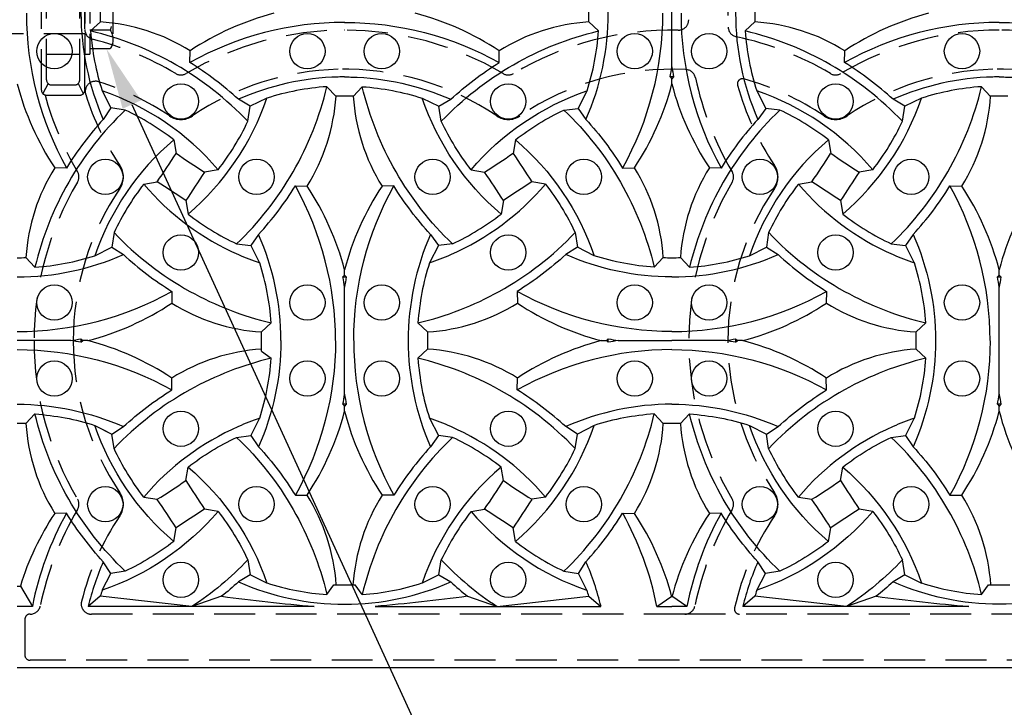
# Model space of a CAD drawing. Extents: x 0 to 127, y 0 to 91.
# Drawn here: x 42 to 54, y 24 to 33 of the extents above; entities that cross this region are included whole.
import ezdxf

# ---------------------------------------------------------------- set-up
doc = ezdxf.new("R2010")
doc.units = 0
doc.header["$LTSCALE"] = 2
doc.header["$MEASUREMENT"] = 0
doc.linetypes.add('HIDDEN', pattern=[0.375, 0.25, -0.125])
doc.layers.get('0').update_dxf_attribs({"color": 4, "linetype": 'CONTINUOUS'})
for name, color, linetype in [('DIMS', 1, 'CONTINUOUS'), ('HIDDEN', 5, 'HIDDEN'), ('TOP', 3, 'CONTINUOUS')]:
    doc.layers.add(name, color=color, linetype=linetype)

# ---------------------------------------------------------------- blocks, each defined once
blk = doc.blocks.new('1INBOLTS', base_point=(35.25, 38.375))
for p, q in [((34.563, 39.125), (34.629, 39.241)), ((34.629, 39.241), (35.125, 39.241)), ((35.125, 39.241), (34.629, 39.241)), ((35.125, 39.375), (35.125, 37.375)), ((35.125, 39.375), (35.25, 39.375)), ((35.25, 39.375), (35.25, 37.375)), ((34.563, 39.125), (34.563, 37.625)), ((34.629, 38.789), (35.125, 38.789)), ((34.629, 37.961), (35.125, 37.961)), ((34.563, 37.625), (34.629, 37.509)), ((34.629, 37.509), (35.125, 37.509)), ((35.25, 37.375), (35.125, 37.375))]:
    blk.add_line(p, q)
for centre, radius, start, end in [((34.978, 39.015), 0.416, 147.059, 212.941), ((35.877, 38.375), 1.314, 161.649, 198.351), ((34.978, 37.735), 0.416, 147.059, 212.941)]:
    blk.add_arc(centre, radius, start, end)

msp = doc.modelspace()

# ---------------------------------------------------------------- linework, layer by layer
for p, q in [((41.733, 25.814), (41.771, 25.814)), ((41.771, 25.814), (41.917, 25.564)), ((41.917, 25.564), (41.733, 25.564)), ((45.36, 25.564), (42.599, 25.564)), ((46.106, 25.564), (48.866, 25.564)), ((49.549, 25.564), (49.733, 25.564)), ((49.917, 25.564), (49.733, 25.564)), ((53.36, 25.564), (50.599, 25.564)), ((65.733, 24.814), (41.733, 24.814))]:
    msp.add_line(p, q)
for centre in [(42.187, 32.35), (45.278, 32.35), (46.187, 32.35), (49.278, 32.35), (50.187, 32.35), (53.278, 32.35), (43.733, 31.737), (47.733, 31.737), (51.733, 31.737), (42.809, 30.814), (44.656, 30.814), (46.809, 30.814), (48.656, 30.814), (50.809, 30.814), (52.656, 30.814), (43.733, 29.89), (47.733, 29.89), (51.733, 29.89), (42.187, 29.278), (45.278, 29.278), (46.187, 29.278), (49.278, 29.278), (50.187, 29.278), (53.278, 29.278), (42.187, 28.35), (45.278, 28.35), (46.187, 28.35), (49.278, 28.35), (50.187, 28.35), (53.278, 28.35), (43.733, 27.737), (47.733, 27.737), (51.733, 27.737), (42.809, 26.814), (44.656, 26.814), (46.809, 26.814), (48.656, 26.814), (50.809, 26.814), (52.656, 26.814), (43.733, 25.89), (47.733, 25.89), (51.733, 25.89)]:
    msp.add_circle(centre, 0.216)
at = {"layer": 'DIMS'}
msp.add_line((43.134, 31.699), (51.98, 12.381), dxfattribs=at)
msp.add_solid([(43.02, 31.647), (43.247, 31.751), (42.822, 32.381)], dxfattribs=at)
at = {"layer": 'HIDDEN'}
for p, q in [((42.028, 31.876), (42.028, 33.751)), ((42.558, 31.876), (42.558, 33.751)), ((42.091, 32.001), (42.091, 33.626)), ((42.496, 32.001), (42.496, 33.626)), ((42.558, 32.564), (40.93, 32.564)), ((42.091, 32.314), (42.496, 32.314)), ((42.109, 31.957), (42.047, 31.832)), ((42.153, 31.939), (42.433, 31.939)), ((42.478, 31.957), (42.54, 31.832)), ((42.091, 31.814), (42.496, 31.814)), ((41.826, 25.408), (41.826, 24.97)), ((49.891, 25.47), (42.639, 25.47)), ((58.639, 25.47), (49.891, 25.47)), ((65.576, 24.908), (41.889, 24.908))]:
    msp.add_line(p, q, dxfattribs=at)
for centre, radius, start, end in [((53.733, 32.814), 3.316, 145.885, 182.967), ((49.813, 32.733), 0.125, 268.821, 1.179), ((42.683, 32.617), 0.125, 180, 255.965), ((42.683, 32.617), 0.125, 180, 255.965), ((45.733, 28.814), 3.795, 59.324, 120.676), ((45.733, 28.814), 3.795, 89.977, 90.023), ((49.733, 28.814), 3.795, 88.821, 120.676), ((50.546, 32.649), 0.125, 182.967, 258.026), ((53.733, 28.814), 3.795, 90.023, 120.676), ((53.733, 28.814), 3.795, 59.324, 90.023), ((41.733, 28.814), 3.795, 59.324, 75.965), ((49.733, 28.814), 3.795, 59.324, 78.026), ((45.733, 28.814), 3.316, 91.361, 124.115), ((45.733, 28.814), 3.316, 55.885, 91.361), ((49.733, 28.814), 3.316, 87.033, 124.115), ((53.733, 28.814), 3.316, 91.361, 124.115), ((53.733, 28.814), 3.316, 55.885, 91.361), ((43.733, 32.185), 0.125, 239.324, 300.676), ((47.733, 32.185), 0.125, 239.324, 300.676), ((49.898, 32.001), 0.125, 11.974, 87.033), ((53.733, 32.814), 3.795, 191.974, 210.676), ((50.596, 31.951), 0.063, 74.616, 195.384), ((49.733, 28.814), 3.316, 55.885, 74.616), ((51.733, 32.185), 0.125, 239.324, 300.676), ((42.153, 32.001), 0.063, 180, 270), ((42.433, 32.001), 0.063, 270, 0), ((42.688, 31.858), 0.125, 72.578, 197.422), ((41.733, 28.814), 3.316, 55.885, 72.578), ((53.733, 32.814), 3.316, 195.384, 214.115), ((42.091, 31.876), 0.063, 180, 270), ((45.733, 32.814), 3.795, 195.278, 210.676), ((42.496, 31.876), 0.063, 270, 0), ((45.733, 32.814), 3.316, 197.422, 214.115), ((43.733, 31.766), 0.25, 235.885, 304.115), ((47.733, 31.766), 0.25, 235.885, 304.115), ((51.733, 31.766), 0.25, 235.885, 304.115), ((42.78, 30.814), 0.25, 325.885, 34.115), ((50.78, 30.814), 0.25, 325.885, 34.115), ((42.361, 30.814), 0.125, 329.324, 30.676), ((50.361, 30.814), 0.125, 329.324, 30.676), ((45.733, 28.814), 3.795, 149.324, 180), ((53.733, 28.814), 3.795, 149.324, 210.676), ((45.733, 28.814), 3.316, 145.885, 180.082), ((53.733, 28.814), 3.316, 145.885, 214.115), ((45.733, 28.814), 3.795, 180, 210.676), ((45.733, 28.814), 3.316, 180.082, 214.115), ((42.78, 26.814), 0.25, 325.885, 34.115), ((50.78, 26.814), 0.25, 325.885, 34.115), ((42.361, 26.814), 0.125, 329.324, 30.676), ((50.361, 26.814), 0.125, 329.324, 30.676), ((45.733, 24.814), 3.795, 149.324, 168.504), ((53.733, 24.814), 3.795, 149.324, 168.504), ((45.733, 24.814), 3.316, 145.885, 165.828), ((53.733, 24.814), 3.316, 145.885, 167.237), ((41.891, 25.595), 0.125, 269.313, 348.504), ((42.639, 25.595), 0.125, 165.828, 270), ((49.891, 25.595), 0.125, 270, 348.504), ((50.56, 25.533), 0.063, 167.237, 270), ((41.889, 25.408), 0.063, 89.313, 180), ((41.889, 24.97), 0.063, 180, 270)]:
    msp.add_arc(centre, radius, start, end, dxfattribs=at)
at = {"layer": 'TOP'}
for p, q in [((49.733, 32.159), (49.733, 33.468)), ((49.733, 32.159), (49.733, 33.468)), ((42.748, 32.709), (42.629, 32.598)), ((48.718, 32.709), (48.836, 32.598)), ((50.748, 32.709), (50.629, 32.598)), ((43.842, 32.212), (43.845, 32.356)), ((47.623, 32.212), (47.62, 32.356)), ((51.842, 32.212), (51.845, 32.356)), ((49.711, 32.036), (49.733, 32.014)), ((49.754, 32.036), (49.733, 32.014)), ((49.733, 31.95), (49.733, 32.014)), ((49.733, 31.95), (49.733, 32.014)), ((45.517, 31.917), (45.628, 31.799)), ((45.949, 31.917), (45.838, 31.799)), ((53.517, 31.917), (53.628, 31.799)), ((42.77, 31.865), (42.876, 31.659)), ((44.783, 31.777), (44.579, 31.677)), ((46.682, 31.777), (46.886, 31.677)), ((48.695, 31.865), (48.586, 31.652)), ((50.77, 31.865), (50.879, 31.652)), ((52.783, 31.777), (52.579, 31.677)), ((42.876, 31.659), (42.783, 31.516)), ((43.052, 31.631), (42.876, 31.659)), ((44.579, 31.677), (44.435, 31.763)), ((44.55, 31.494), (44.579, 31.677)), ((46.886, 31.677), (47.031, 31.763)), ((46.915, 31.494), (46.886, 31.677)), ((48.413, 31.631), (48.586, 31.652)), ((48.586, 31.652), (48.682, 31.516)), ((50.879, 31.652), (50.783, 31.516)), ((51.052, 31.631), (50.879, 31.652)), ((52.579, 31.677), (52.435, 31.763)), ((52.55, 31.494), (52.579, 31.677)), ((43.645, 31.268), (43.673, 31.102)), ((47.821, 31.268), (47.792, 31.102)), ((51.645, 31.268), (51.673, 31.102)), ((42.334, 30.923), (42.191, 30.926)), ((42.334, 30.923), (42.191, 30.926)), ((49.131, 30.923), (49.275, 30.926)), ((50.334, 30.923), (50.191, 30.926)), ((44.187, 30.902), (44.021, 30.874)), ((47.279, 30.902), (47.444, 30.874)), ((52.187, 30.902), (52.021, 30.874)), ((43.279, 30.726), (43.444, 30.754)), ((45.131, 30.704), (45.275, 30.702)), ((46.334, 30.704), (46.191, 30.702)), ((48.187, 30.726), (48.021, 30.754)), ((51.279, 30.726), (51.444, 30.754)), ((53.131, 30.704), (53.275, 30.702)), ((43.792, 30.525), (43.821, 30.36)), ((47.673, 30.525), (47.645, 30.36)), ((51.792, 30.525), (51.821, 30.36)), ((42.915, 30.133), (42.887, 29.957)), ((44.682, 30.112), (44.586, 29.976)), ((46.783, 30.112), (46.879, 29.976)), ((48.55, 30.133), (48.578, 29.957)), ((50.915, 30.133), (50.887, 29.957)), ((52.682, 30.112), (52.586, 29.976)), ((44.413, 29.996), (44.586, 29.976)), ((44.586, 29.976), (44.695, 29.763)), ((46.879, 29.976), (46.77, 29.763)), ((47.052, 29.996), (46.879, 29.976)), ((52.413, 29.996), (52.586, 29.976)), ((52.586, 29.976), (52.695, 29.763)), ((42.682, 29.851), (42.887, 29.957)), ((42.887, 29.957), (43.031, 29.865)), ((48.578, 29.957), (48.435, 29.865)), ((48.783, 29.851), (48.578, 29.957)), ((50.682, 29.851), (50.887, 29.957)), ((50.887, 29.957), (51.031, 29.865)), ((41.949, 29.71), (41.838, 29.829)), ((49.517, 29.71), (49.628, 29.829)), ((49.949, 29.71), (49.838, 29.829)), ((45.711, 29.592), (45.733, 29.614)), ((45.733, 29.614), (45.733, 29.678)), ((45.754, 29.592), (45.733, 29.614)), ((53.711, 29.592), (53.733, 29.614)), ((53.733, 29.614), (53.733, 29.678)), ((53.754, 29.592), (53.733, 29.614)), ((43.623, 29.415), (43.62, 29.272)), ((45.733, 28.159), (45.733, 29.468)), ((47.842, 29.415), (47.845, 29.272)), ((51.623, 29.415), (51.62, 29.272)), ((53.733, 28.159), (53.733, 29.468)), ((44.718, 28.919), (44.836, 29.03)), ((46.748, 28.919), (46.629, 29.03)), ((52.718, 28.919), (52.836, 29.03)), ((42.387, 28.814), (41.733, 28.814)), ((42.511, 28.835), (42.533, 28.814)), ((42.511, 28.793), (42.533, 28.814)), ((42.597, 28.814), (42.533, 28.814)), ((48.869, 28.814), (48.933, 28.814)), ((48.955, 28.835), (48.933, 28.814)), ((48.955, 28.793), (48.933, 28.814)), ((49.078, 28.814), (49.733, 28.814)), ((50.387, 28.814), (49.733, 28.814)), ((50.511, 28.835), (50.533, 28.814)), ((50.511, 28.793), (50.533, 28.814)), ((50.597, 28.814), (50.533, 28.814)), ((44.717, 28.683), (44.836, 28.598)), ((46.748, 28.709), (46.629, 28.598)), ((52.718, 28.709), (52.836, 28.598)), ((43.623, 28.212), (43.62, 28.356)), ((47.842, 28.212), (47.845, 28.356)), ((51.623, 28.212), (51.62, 28.356)), ((45.711, 28.036), (45.733, 28.014)), ((45.754, 28.036), (45.733, 28.014)), ((53.711, 28.036), (53.733, 28.014)), ((53.754, 28.036), (53.733, 28.014)), ((41.949, 27.917), (41.838, 27.799)), ((45.733, 27.95), (45.733, 28.014)), ((49.517, 27.917), (49.628, 27.799)), ((49.949, 27.917), (49.838, 27.799)), ((53.733, 27.95), (53.733, 28.014)), ((44.695, 27.865), (44.586, 27.652)), ((46.77, 27.865), (46.879, 27.652)), ((52.695, 27.865), (52.586, 27.652)), ((42.682, 27.777), (42.887, 27.671)), ((42.682, 27.777), (42.827, 27.702)), ((42.887, 27.671), (43.031, 27.763)), ((48.578, 27.671), (48.435, 27.763)), ((48.783, 27.777), (48.578, 27.671)), ((50.682, 27.777), (50.887, 27.671)), ((50.887, 27.671), (51.031, 27.763)), ((42.915, 27.494), (42.887, 27.671)), ((44.413, 27.631), (44.586, 27.652)), ((44.586, 27.652), (44.682, 27.516)), ((46.879, 27.652), (46.783, 27.516)), ((47.052, 27.631), (46.879, 27.652)), ((48.55, 27.494), (48.578, 27.671)), ((50.915, 27.494), (50.887, 27.671)), ((52.413, 27.631), (52.586, 27.652)), ((52.586, 27.652), (52.682, 27.516)), ((43.792, 27.102), (43.821, 27.268)), ((47.673, 27.102), (47.645, 27.268)), ((51.792, 27.102), (51.821, 27.268)), ((43.279, 26.902), (43.444, 26.874)), ((45.131, 26.923), (45.275, 26.926)), ((46.334, 26.923), (46.191, 26.926)), ((48.187, 26.902), (48.021, 26.874)), ((51.279, 26.902), (51.444, 26.874)), ((53.131, 26.923), (53.275, 26.926)), ((44.187, 26.726), (44.021, 26.754)), ((47.279, 26.726), (47.444, 26.754)), ((52.187, 26.726), (52.021, 26.754)), ((42.334, 26.704), (42.191, 26.702)), ((49.131, 26.704), (49.275, 26.702)), ((50.334, 26.704), (50.191, 26.702)), ((43.645, 26.36), (43.673, 26.525)), ((47.821, 26.36), (47.792, 26.525)), ((51.645, 26.36), (51.673, 26.525)), ((42.876, 25.969), (42.783, 26.112)), ((44.55, 26.133), (44.579, 25.95)), ((46.886, 25.95), (46.915, 26.133)), ((48.59, 25.969), (48.682, 26.112)), ((50.876, 25.969), (50.783, 26.112)), ((52.579, 25.95), (52.55, 26.133)), ((43.052, 25.996), (42.876, 25.969)), ((48.413, 25.996), (48.59, 25.969)), ((51.052, 25.996), (50.876, 25.969)), ((42.77, 25.763), (42.876, 25.969)), ((44.579, 25.95), (44.435, 25.865)), ((44.783, 25.851), (44.579, 25.95)), ((46.886, 25.95), (46.682, 25.851)), ((46.886, 25.95), (47.031, 25.865)), ((48.695, 25.763), (48.59, 25.969)), ((50.77, 25.763), (50.876, 25.969)), ((52.579, 25.95), (52.435, 25.865)), ((52.579, 25.95), (52.783, 25.851)), ((45.517, 25.71), (45.602, 25.829)), ((45.949, 25.71), (45.864, 25.829)), ((53.517, 25.71), (53.602, 25.829)), ((42.747, 25.689), (42.599, 25.564)), ((43.868, 25.564), (42.747, 25.689)), ((44.23, 25.689), (43.868, 25.564)), ((47.236, 25.689), (47.597, 25.564)), ((47.597, 25.564), (48.718, 25.689)), ((48.718, 25.689), (48.866, 25.564)), ((49.549, 25.564), (49.733, 25.689)), ((49.917, 25.564), (49.733, 25.689)), ((50.747, 25.689), (50.599, 25.564)), ((51.868, 25.564), (50.747, 25.689)), ((52.23, 25.689), (51.868, 25.564))]:
    msp.add_line(p, q, dxfattribs=at)
for points in [[(45.734, 32.703), (45.731, 32.703, 0.127), (43.842, 32.212, 1.293)], [(45.731, 32.703), (45.734, 32.703, -0.127), (47.623, 32.212, -1.293)], [(49.731, 32.703), (49.734, 32.703, -0.297)], [(49.731, 32.703), (49.733, 32.703, -0.297)], [(49.734, 32.703), (49.731, 32.703, 0.297)], [(49.731, 32.703), (49.734, 32.703, -0.297)], [(49.731, 32.703), (49.733, 32.703, -0.297)], [(49.734, 32.703), (49.731, 32.703, 0.297)], [(49.734, 32.703), (49.733, 32.703, 0.297)], [(49.734, 32.703), (49.733, 32.703, 0.297)], [(53.734, 32.703), (53.731, 32.703, 0.127), (51.842, 32.212, 1.293)], [(53.731, 32.703), (53.734, 32.703, -0.127), (55.623, 32.212, -1.293)], [(44.55, 31.494, 0.145), (42.629, 32.598, 0.297)], [(46.915, 31.494, -0.145), (48.836, 32.598, -0.297)], [(52.55, 31.494, 0.145), (50.629, 32.598, 0.297)], [(44.435, 31.763, 0.047), (43.842, 32.212, 0.281)], [(47.031, 31.763, -0.047), (47.623, 32.212, -0.281)], [(52.435, 31.763, 0.047), (51.842, 32.212, 0.281)], [(45.733, 32.036, 0.006), (45.656, 32.035, 0.098), (44.435, 31.763, 1.247)], [(45.733, 32.036, -0.006), (45.809, 32.035, -0.098), (47.031, 31.763, -1.247)], [(53.733, 32.036, 0.006), (53.656, 32.035, 0.098), (52.435, 31.763, 1.247)], [(53.733, 32.036, -0.006), (53.809, 32.035, -0.098), (55.031, 31.763, -1.247)], [(44.413, 29.996, 0.145), (45.517, 31.917, 0.297)], [(45.517, 31.917, 0.06), (44.783, 31.777, 1.243)], [(47.052, 29.996, -0.145), (45.949, 31.917, -0.297)], [(45.949, 31.917, -0.06), (46.682, 31.777, -1.243)], [(52.413, 29.996, 0.145), (53.517, 31.917, 0.297)], [(53.517, 31.917, 0.06), (52.783, 31.777, 1.243)], [(44.187, 30.902, 0.135), (42.77, 31.865, 0.315)], [(43.821, 30.36, 0.135), (44.783, 31.777, 0.802)], [(47.645, 30.36, -0.135), (46.682, 31.777, -0.802)], [(47.279, 30.902, -0.135), (48.695, 31.865, -0.315)], [(52.187, 30.902, 0.135), (50.77, 31.865, 0.315)], [(51.821, 30.36, 0.135), (52.783, 31.777, 0.802)], [(43.052, 31.631, 0.145), (41.949, 29.71, 1.293)], [(43.645, 31.268, 0.056), (43.052, 31.631, 0.804)], [(47.821, 31.268, -0.056), (48.413, 31.631, -0.804)], [(48.413, 31.631, -0.145), (49.517, 29.71, -1.293)], [(51.052, 31.631, 0.145), (49.949, 29.71, 1.293)], [(51.645, 31.268, 0.056), (51.052, 31.631, 0.804)], [(42.783, 31.516, 0.047), (42.334, 30.923, 0.281)], [(42.783, 31.516, 0.047), (42.334, 30.923, 0.281)], [(44.187, 30.902, 0.056), (44.55, 31.494, 0.804)], [(47.279, 30.902, -0.056), (46.915, 31.494, -0.804)], [(48.682, 31.516, -0.047), (49.131, 30.923, -0.281)], [(50.783, 31.516, 0.047), (50.334, 30.923, 0.281)], [(52.187, 30.902, 0.056), (52.55, 31.494, 0.804)], [(43.645, 31.268, 0.135), (42.682, 29.851, 1.247)], [(47.821, 31.268, -0.135), (48.783, 29.851, -1.247)], [(51.645, 31.268, 0.135), (50.682, 29.851, 1.247)], [(43.279, 30.726, 0.056), (42.915, 30.133, 0.804)], [(44.682, 30.112, 0.047), (45.131, 30.704, 0.281)], [(45.622, 28.815, 0.127), (45.131, 30.704, 0.297)], [(45.844, 28.815, -0.127), (46.334, 30.704, -0.297)], [(46.783, 30.112, -0.047), (46.334, 30.704, -0.281)], [(48.187, 30.726, -0.056), (48.55, 30.133, -0.804)], [(51.279, 30.726, 0.056), (50.915, 30.133, 0.804)], [(52.682, 30.112, 0.047), (53.131, 30.704, 0.281)], [(53.622, 28.815, 0.127), (53.131, 30.704, 0.297)], [(43.821, 30.36, 0.056), (44.413, 29.996, 0.804)], [(44.955, 28.814, 0.104), (44.682, 30.112, 0.315)], [(46.783, 30.112, 0.21), (46.783, 27.516, 0.315)], [(52.682, 30.112, -0.21), (52.682, 27.516, -0.315)], [(41.733, 29.592, 0.104), (43.031, 29.865, 0.802)], [(41.949, 29.71, 0.06), (42.682, 29.851, 1.243)], [(43.031, 29.865, 0.047), (43.623, 29.415, 0.281)], [(48.435, 29.865, -0.047), (47.842, 29.415, -0.281)], [(49.733, 29.592, -0.104), (48.435, 29.865, -0.802)], [(49.517, 29.71, -0.06), (48.783, 29.851, -0.804)], [(49.733, 29.592, 0.104), (51.031, 29.865, 0.802)], [(49.949, 29.71, 0.06), (50.682, 29.851, 0.804)], [(51.031, 29.865, 0.047), (51.623, 29.415, 0.281)], [(41.731, 28.925, 0.128), (43.623, 29.415, 0.297)], [(49.734, 28.925, -0.128), (47.842, 29.415, -0.297)], [(49.731, 28.925, 0.128), (51.623, 29.415, 0.297)], [(45.734, 28.925), (45.731, 28.925, -0.297)], [(45.731, 28.925), (45.733, 28.925, 0.297)], [(45.731, 28.925), (45.734, 28.925, 0.297)], [(45.734, 28.925), (45.733, 28.925, -0.297)], [(44.955, 28.814, -0.104), (44.682, 27.516, -0.315)], [(45.622, 28.812, -0.127), (45.131, 26.923, -0.297)], [(45.844, 28.812, 0.127), (46.334, 26.923, 0.297)], [(53.622, 28.812, -0.127), (53.131, 26.923, -0.297)], [(41.731, 28.703, -0.128), (43.623, 28.212, -0.297)], [(45.731, 28.703), (45.734, 28.703, -0.297)], [(45.731, 28.703), (45.733, 28.703, -0.297)], [(45.734, 28.703), (45.731, 28.703, 0.297)], [(45.734, 28.703), (45.733, 28.703, 0.297)], [(49.734, 28.703, 0.128), (47.842, 28.212, 0.297)], [(49.731, 28.703, -0.128), (51.623, 28.212, -0.297)], [(43.031, 27.763, -0.047), (43.623, 28.212, -0.281)], [(48.435, 27.763, 0.047), (47.842, 28.212, 0.281)], [(51.031, 27.763, -0.047), (51.623, 28.212, -0.281)], [(41.733, 28.036, -0.104), (43.031, 27.763, -0.802)], [(49.733, 28.036, 0.104), (48.435, 27.763, 0.802)], [(49.733, 28.036, -0.104), (51.031, 27.763, -0.802)], [(41.949, 27.917, -0.06), (42.682, 27.777, -1.243)], [(43.052, 25.996, -0.145), (41.949, 27.917, -1.293)], [(48.413, 25.996, 0.145), (49.517, 27.917, 1.293)], [(49.517, 27.917, 0.06), (48.783, 27.777, 1.243)], [(51.052, 25.996, -0.145), (49.949, 27.917, -1.293)], [(49.949, 27.917, -0.06), (50.682, 27.777, -1.243)], [(43.645, 26.36, -0.135), (42.682, 27.777, -1.247)], [(47.821, 26.36, 0.135), (48.783, 27.777, 1.247)], [(51.645, 26.36, -0.135), (50.682, 27.777, -1.247)], [(43.821, 27.268, -0.056), (44.413, 27.631, -0.804)], [(44.413, 27.631, -0.145), (45.517, 25.71, -0.297)], [(47.645, 27.268, 0.056), (47.052, 27.631, 0.804)], [(51.821, 27.268, -0.056), (52.413, 27.631, -0.804)], [(43.279, 26.902, -0.056), (42.915, 27.494, -0.804)], [(44.682, 27.516, -0.047), (45.131, 26.923, -0.281)], [(46.783, 27.516, 0.047), (46.334, 26.923, 0.281)], [(48.187, 26.902, 0.056), (48.55, 27.494, 0.804)], [(51.279, 26.902, -0.056), (50.915, 27.494, -0.804)], [(52.682, 27.516, -0.047), (53.131, 26.923, -0.281)], [(43.821, 27.268, -0.135), (44.783, 25.851, -0.802)], [(47.645, 27.268, 0.135), (46.682, 25.851, 0.802)], [(51.821, 27.268, -0.135), (52.783, 25.851, -0.802)], [(44.187, 26.726, -0.135), (42.77, 25.763, -0.315)], [(44.187, 26.726, -0.056), (44.55, 26.133, -0.804)], [(47.279, 26.726, 0.056), (46.915, 26.133, 0.804)], [(47.279, 26.726, 0.135), (48.695, 25.763, 0.315)], [(52.187, 26.726, -0.135), (50.77, 25.763, -0.315)], [(52.187, 26.726, -0.056), (52.55, 26.133, -0.804)], [(42.783, 26.112, -0.047), (42.334, 26.704, -0.281)], [(48.682, 26.112, 0.047), (49.131, 26.704, 0.281)], [(50.783, 26.112, -0.047), (50.334, 26.704, -0.281)], [(43.645, 26.36, -0.056), (43.052, 25.996, -0.804)], [(47.821, 26.36, 0.056), (48.413, 25.996, 0.804)], [(51.645, 26.36, -0.056), (51.052, 25.996, -0.804)], [(44.55, 26.133, -0.057), (43.868, 25.564, -0.297)], [(46.915, 26.133, 0.057), (47.597, 25.564, 0.297)], [(52.55, 26.133, -0.057), (51.868, 25.564, -0.297)], [(44.435, 25.865, -0.017), (44.23, 25.689, -0.281)], [(44.435, 25.865, 0.104), (45.733, 25.592, 1.247)], [(45.733, 25.592, 0.104), (47.031, 25.865, 1.247)], [(47.031, 25.865, 0.017), (47.236, 25.689, 0.281)], [(52.435, 25.865, -0.017), (52.23, 25.689, -0.281)], [(53.733, 25.592, -0.104), (52.435, 25.865, -1.247)], [(55.031, 25.865, -0.104), (53.733, 25.592, -1.247)], [(44.23, 25.689, 0.009), (45.36, 25.564, 0.39)], [(47.236, 25.689, -0.009), (46.106, 25.564, -0.39)], [(52.23, 25.689, 0.009), (53.36, 25.564, 0.39)]]:
    msp.add_lwpolyline(points, format="xyb", dxfattribs=at)
for centre, radius, start, end in [((45.733, 32.814), 3.222, 156.248, 203.752), ((45.733, 32.814), 3.222, 336.248, 23.752), ((53.733, 32.814), 3.222, 156.248, 203.752), ((48.911, 32.814), 6.165, 179.022, 180.978), ((42.554, 32.814), 6.165, 359.022, 0.978), ((56.911, 32.814), 6.165, 179.022, 180.978), ((45.733, 32.814), 3.889, 180, 209.085), ((45.733, 29.51), 3.415, 104.656, 123.56), ((45.733, 29.51), 3.415, 56.44, 75.344), ((45.733, 32.814), 3.889, 330.915, 0), ((53.733, 32.814), 3.889, 180, 209.085), ((53.733, 29.51), 3.415, 104.656, 123.56), ((42.594, 30.347), 2.367, 58.079, 86.273), ((48.872, 30.347), 2.367, 93.727, 121.921), ((50.594, 30.347), 2.367, 58.079, 86.273), ((45.733, 32.814), 3.111, 183.978, 197.766), ((45.733, 32.814), 3.111, 342.234, 356.022), ((53.733, 32.814), 3.111, 183.978, 197.766), ((45.891, 32.76), 3.889, 349.267, 351.112), ((53.575, 32.76), 3.889, 188.888, 190.733), ((49.733, 28.814), 3.222, 90, 90.379), ((49.733, 28.814), 3.222, 89.621, 90), ((45.036, 32.814), 3.415, 194.656, 213.563), ((46.429, 32.814), 3.415, 326.437, 345.344), ((53.036, 32.814), 3.415, 194.656, 213.563), ((43.266, 31.953), 2.367, 328.079, 356.273), ((45.733, 25.635), 6.165, 89.022, 90.978), ((48.2, 31.953), 2.367, 183.727, 211.921), ((51.266, 31.953), 2.367, 328.079, 356.273), ((53.733, 25.635), 6.165, 89.022, 90.978), ((31.398, 38.922), 14.554, 325.86, 327.501), ((51.841, 43.149), 14.554, 235.86, 237.501), ((39.624, 43.149), 14.554, 302.499, 304.14), ((60.067, 38.922), 14.554, 212.499, 214.14), ((39.398, 38.922), 14.554, 325.86, 327.501), ((59.841, 43.149), 14.554, 235.86, 237.501), ((44.2, 29.675), 2.367, 148.079, 176.273), ((47.266, 29.675), 2.367, 3.727, 31.921), ((52.2, 29.675), 2.367, 148.079, 176.273), ((56.067, 22.705), 14.554, 145.86, 147.501), ((35.398, 22.705), 14.554, 32.499, 34.14), ((64.067, 22.705), 14.554, 145.86, 147.501), ((45.733, 32.814), 3.222, 220.39, 246.248), ((35.624, 18.479), 14.554, 55.86, 57.501), ((42.429, 28.814), 3.415, 14.656, 33.56), ((49.036, 28.814), 3.415, 146.44, 165.344), ((45.733, 32.814), 3.222, 293.752, 319.61), ((55.841, 18.479), 14.554, 122.499, 124.14), ((53.733, 32.814), 3.222, 220.39, 246.248), ((43.624, 18.479), 14.554, 55.86, 57.501), ((50.429, 28.814), 3.415, 14.656, 33.56), ((57.036, 28.814), 3.415, 146.44, 165.344), ((45.733, 32.814), 3.111, 295.094, 307.922), ((53.733, 32.814), 3.111, 232.078, 244.906), ((45.733, 32.814), 3.889, 223.574, 240.915), ((45.733, 32.814), 3.889, 299.085, 316.426), ((53.733, 32.814), 3.889, 223.574, 240.915), ((45.733, 32.814), 3.222, 246.248, 251.222), ((45.733, 32.814), 3.222, 288.778, 293.752), ((53.733, 32.814), 3.222, 246.248, 251.222), ((41.733, 35.992), 6.165, 270, 270.978), ((41.733, 28.814), 3.111, 3.978, 17.766), ((49.733, 28.814), 3.111, 162.234, 176.022), ((49.733, 35.992), 6.165, 269.022, 270), ((49.733, 35.992), 6.165, 270, 270.978), ((49.733, 28.814), 3.111, 3.978, 17.766), ((45.733, 32.814), 3.222, 269.621, 270.379), ((41.891, 28.867), 3.889, 8.888, 10.733), ((49.575, 28.867), 3.889, 169.267, 171.112), ((53.733, 32.814), 3.222, 269.621, 270.379), ((49.891, 28.867), 3.889, 8.888, 10.733), ((57.575, 28.867), 3.889, 169.267, 171.112), ((45.733, 32.814), 3.889, 240.915, 256.674), ((45.733, 32.814), 3.889, 283.326, 299.085), ((53.733, 32.814), 3.889, 240.915, 256.674), ((41.733, 32.117), 3.415, 284.656, 303.56), ((44.872, 31.281), 2.367, 238.079, 266.273), ((46.594, 31.281), 2.367, 273.727, 301.921), ((49.733, 32.117), 3.415, 236.44, 255.344), ((49.733, 32.117), 3.415, 284.656, 303.56), ((52.872, 31.281), 2.367, 238.079, 266.273), ((38.554, 28.814), 6.165, 358.782, 0.978), ((52.911, 28.814), 6.165, 179.022, 180.978), ((46.554, 28.814), 6.165, 359.022, 0.978), ((41.786, 32.656), 3.889, 278.888, 280.733), ((41.786, 24.972), 3.889, 79.267, 81.112), ((45.733, 28.814), 3.222, 179.621, 180.379), ((41.733, 25.51), 3.415, 56.44, 75.344), ((49.733, 25.51), 3.415, 104.656, 123.56), ((45.733, 28.814), 3.222, 359.621, 0.379), ((49.679, 32.656), 3.889, 259.267, 261.112), ((49.679, 24.972), 3.889, 98.888, 100.733), ((49.786, 32.656), 3.889, 278.888, 280.733), ((49.786, 24.972), 3.889, 79.267, 81.112), ((53.733, 28.814), 3.222, 179.621, 180.379), ((49.733, 25.51), 3.415, 56.44, 75.344), ((44.872, 26.347), 2.367, 93.727, 121.921), ((46.594, 26.347), 2.367, 58.079, 86.273), ((52.872, 26.347), 2.367, 93.727, 121.921), ((45.733, 24.814), 3.889, 103.326, 119.085), ((41.733, 28.814), 3.111, 342.234, 356.022), ((45.733, 24.814), 3.889, 60.915, 76.674), ((49.733, 28.814), 3.111, 183.978, 197.766), ((53.733, 24.814), 3.889, 103.326, 119.085), ((49.733, 28.814), 3.111, 342.234, 356.022), ((45.733, 24.814), 3.889, 119.085, 136.426), ((41.891, 28.76), 3.889, 349.267, 351.112), ((49.575, 28.76), 3.889, 188.888, 190.733), ((45.733, 24.814), 3.889, 43.574, 60.915), ((53.733, 24.814), 3.889, 119.085, 136.426), ((49.891, 28.76), 3.889, 349.267, 351.112), ((57.575, 28.76), 3.889, 188.888, 190.733), ((45.733, 24.814), 3.222, 89.621, 90.379), ((53.733, 24.814), 3.222, 89.621, 90.379), ((42.429, 28.814), 3.415, 326.437, 345.344), ((49.036, 28.814), 3.415, 194.656, 213.563), ((50.429, 28.814), 3.415, 326.437, 345.344), ((57.036, 28.814), 3.415, 194.656, 213.563), ((41.733, 21.635), 6.165, 89.022, 90), ((44.2, 27.953), 2.367, 183.727, 211.921), ((45.733, 24.814), 3.222, 108.778, 113.752), ((45.733, 24.814), 3.222, 66.248, 71.222), ((47.266, 27.953), 2.367, 328.079, 356.273), ((49.733, 21.635), 6.165, 90, 90.978), ((49.733, 21.635), 6.165, 89.022, 90), ((52.2, 27.953), 2.367, 183.727, 211.921), ((53.733, 24.814), 3.222, 108.778, 113.752), ((45.733, 24.814), 3.222, 113.752, 139.61), ((45.733, 24.814), 3.222, 40.39, 66.248), ((53.733, 24.814), 3.222, 113.752, 139.61), ((49.733, 24.814), 3.889, 133.574, 166.674), ((49.733, 24.814), 3.889, 13.326, 46.426), ((35.624, 39.149), 14.554, 302.499, 304.14), ((56.067, 34.922), 14.554, 212.499, 214.14), ((35.398, 34.922), 14.554, 325.86, 327.501), ((55.841, 39.149), 14.554, 235.86, 237.501), ((43.624, 39.149), 14.554, 302.499, 304.14), ((64.067, 34.922), 14.554, 212.499, 214.14), ((31.398, 18.705), 14.554, 32.499, 34.14), ((43.256, 25.665), 2.38, 3.939, 31.988), ((48.21, 25.665), 2.38, 148.012, 176.061), ((60.067, 18.705), 14.554, 145.86, 147.501), ((39.398, 18.705), 14.554, 32.499, 34.14), ((51.256, 25.665), 2.38, 3.939, 31.988), ((51.841, 14.479), 14.554, 122.499, 124.14), ((39.624, 14.479), 14.554, 55.86, 57.501), ((59.841, 14.479), 14.554, 122.499, 124.14), ((45.036, 24.814), 3.415, 146.437, 162.971), ((45.733, 24.814), 3.889, 150.915, 168.88), ((45.733, 24.814), 3.889, 11.12, 29.085), ((46.429, 24.814), 3.415, 14.656, 33.563), ((53.036, 24.814), 3.415, 146.437, 165.344), ((53.733, 24.814), 3.889, 150.915, 168.88), ((45.733, 24.814), 3.222, 156.248, 166.54), ((45.733, 24.814), 3.222, 13.46, 23.752), ((53.733, 24.814), 3.222, 156.248, 166.54), ((45.733, 24.814), 3.111, 162.234, 163.665), ((45.733, 28.814), 3.111, 252.234, 266.022), ((45.733, 31.992), 6.165, 268.782, 271.218), ((45.733, 28.814), 3.111, 273.978, 287.766), ((45.733, 24.814), 3.111, 16.335, 17.766), ((53.733, 24.814), 3.111, 162.234, 163.665), ((53.733, 28.814), 3.111, 252.234, 266.022), ((53.733, 31.992), 6.165, 268.782, 271.218)]:
    msp.add_arc(centre, radius, start, end, dxfattribs=at)

# ---------------------------------------------------------------- block references
at = {"layer": 'HIDDEN', "xscale": -0.5, "yscale": 0.5, "zscale": 0.5}
msp.add_blockref('1INBOLTS', (42.558, 32.814), dxfattribs=at)

doc.saveas('drawing.dxf')
